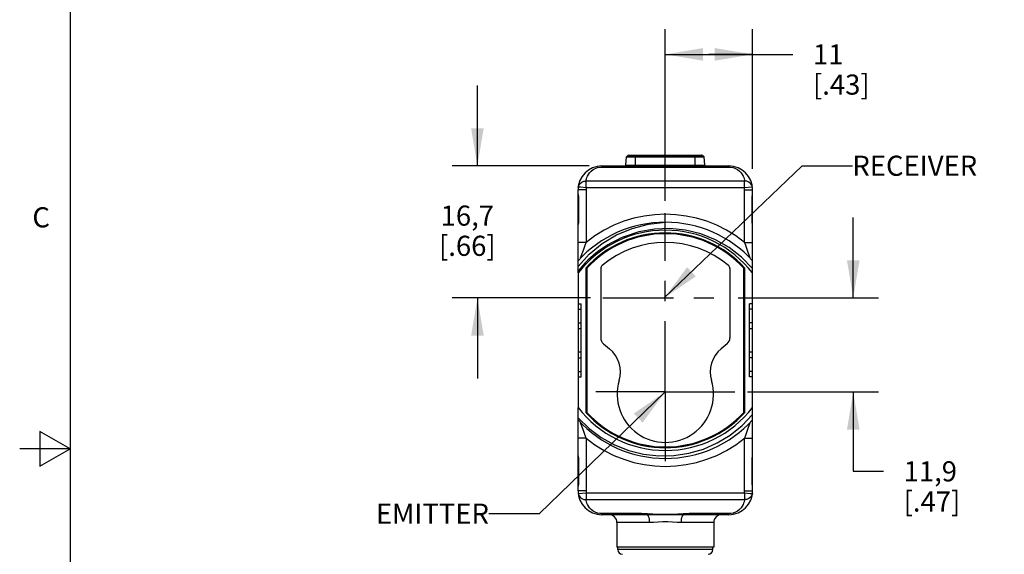
# Model space of a CAD drawing. Units: inches. Extents: x 0.4 to 16.6, y 0.6 to 10.4.
# Drawn here: x 0.4 to 5.3, y 5 to 7.6 of the extents above; entities that cross this region are included whole.
import ezdxf

# ---------------------------------------------------------------- set-up
doc = ezdxf.new("R2010")
doc.units = ezdxf.units.IN
doc.header["$LTSCALE"] = 0.935
doc.header["$MEASUREMENT"] = 0
doc.linetypes.add('CENTER', pattern=[0.6, 0.375, -0.075, 0.075, -0.075])
doc.layers.get('0').update_dxf_attribs({"linetype": 'CONTINUOUS'})
for name, color, linetype in [('02___PRT_ALL_AXES', 7, 'CONTINUOUS'), ('AXIS_COSMETIC_THREADS', 7, 'CONTINUOUS'), ('COSM_SKETCH', 7, 'CONTINUOUS'), ('DRIVEN_DIMS', 7, 'CONTINUOUS'), ('NOTES', 7, 'CONTINUOUS'), ('SCHEME_DIMS', 7, 'CONTINUOUS'), ('SKETCHED_ENT', 7, 'CONTINUOUS')]:
    doc.layers.add(name, color=color, linetype=linetype)
doc.styles.add('TEXTSTYLE_2', font='txt', dxfattribs={"width": 0.8})
doc.dimstyles.new('DIMSTYLE_1', dxfattribs={"dimtxt": 0.1, "dimasz": 0.1875, "dimexe": 0.125, "dimexo": 0.0625, "dimgap": 0.1, "dimtad": 0, "dimtih": 1, "dimtoh": 1, "dimdec": 1, "dimzin": 4, "dimdsep": 46, "dimtxsty": 'STANDARD', "dimblk": '_FILLED', "dimblk1": '_FILLED', "dimblk2": '_FILLED', "dimcen": 0.09, "dimadec": 3, "dimazin": 1, "dimtp": 0.02, "dimtm": 0.02, "dimtfac": 1, "dimtdec": 3, "dimtofl": 0, "dimtmove": 0, "dimatfit": 3, "dimldrblk": '_FILLED', "dimfxl": 1, "dimtolj": 1, "dimtzin": 4, "dimarcsym": 0})
doc.dimstyles.new('DIMSTYLE_2', dxfattribs={"dimtxt": 0.1, "dimasz": 0.1875, "dimexe": 0.125, "dimexo": 0.0625, "dimgap": 0.1, "dimtad": 0, "dimtih": 1, "dimtoh": 1, "dimdec": 1, "dimzin": 4, "dimdsep": 46, "dimtxsty": 'STANDARD', "dimblk": '_FILLED', "dimblk1": '_FILLED', "dimblk2": '_FILLED', "dimcen": 0.09, "dimadec": 3, "dimazin": 1, "dimtp": 0.1, "dimtm": 0.1, "dimtfac": 1, "dimtdec": 1, "dimtofl": 0, "dimtmove": 0, "dimatfit": 3, "dimldrblk": '_FILLED', "dimfxl": 1, "dimtolj": 1, "dimtzin": 4, "dimarcsym": 0})
doc.dimstyles.get("Standard").update_dxf_attribs({"dimtxt": 0.1, "dimasz": 0.1875, "dimexe": 0.125, "dimexo": 0.0625, "dimgap": 0.09, "dimtad": 0, "dimtih": 1, "dimtoh": 1, "dimdec": 3, "dimzin": 4, "dimdsep": 46, "dimtxsty": 'STANDARD', "dimblk": '_FILLED', "dimblk1": '_FILLED', "dimblk2": '_FILLED', "dimcen": 0.09, "dimadec": 3, "dimazin": 1, "dimtol": 1, "dimtp": 0.005, "dimtm": 0.005, "dimtfac": 1, "dimtdec": 3, "dimtofl": 0, "dimtmove": 0, "dimatfit": 3, "dimldrblk": '_FILLED', "dimfxl": 1, "dimtolj": 1, "dimtzin": 4, "dimarcsym": 0})

# ---------------------------------------------------------------- blocks, each defined once
blk = doc.blocks.new('_FILLED')
at = {"color": 0, "linetype": 'BYBLOCK'}
blk.add_solid([(0, 0), (-1, 0.167), (-1, -0.167)], dxfattribs=at)
blk = doc.blocks.new('*D0')
at = {"layer": 'DRIVEN_DIMS', "color": 7, "linetype": 'CONTINUOUS'}
for p, q in [((2.6426, 6.9046), (2.6426, 7.3046)), ((3.1982, 6.9046), (2.5176, 6.9046)), ((3.2035, 6.2491), (2.5176, 6.2491)), ((2.6426, 6.2491), (2.6426, 5.8491))]:
    blk.add_line(p, q, dxfattribs=at)
at = {"layer": 'DRIVEN_DIMS', "color": 7, "linetype": 'CONTINUOUS', "xscale": 0.1875, "yscale": 0.1875, "zscale": 0.1875}
for p, rotation in [((2.6426, 6.9046), 270), ((2.6426, 6.2491), 90)]:
    blk.add_blockref('_FILLED', p, dxfattribs=dict(at, rotation=rotation))
at = {"layer": 'DRIVEN_DIMS', "color": 7, "linetype": 'CONTINUOUS', "insert": (2.5926, 6.708), "char_height": 0.1, "width": 0.5, "attachment_point": 2, "line_spacing_factor": 0.9}
blk.add_mtext('16,7\\P[.66]', dxfattribs=at)
blk = doc.blocks.new('*D1')
at = {"layer": 'DRIVEN_DIMS', "color": 7, "linetype": 'CONTINUOUS'}
for p, q in [((4.5087, 6.2491), (4.5087, 6.6491)), ((3.9373, 6.2491), (4.6337, 6.2491)), ((3.9832, 5.7826), (4.6337, 5.7826)), ((4.5087, 5.7826), (4.5087, 5.3878)), ((4.5087, 5.3878), (4.6587, 5.3878))]:
    blk.add_line(p, q, dxfattribs=at)
at = {"layer": 'DRIVEN_DIMS', "color": 7, "linetype": 'CONTINUOUS', "xscale": 0.1875, "yscale": 0.1875, "zscale": 0.1875}
for p, rotation in [((4.5087, 6.2491), 270), ((4.5087, 5.7826), 90)]:
    blk.add_blockref('_FILLED', p, dxfattribs=dict(at, rotation=rotation))
at = {"layer": 'DRIVEN_DIMS', "color": 7, "linetype": 'CONTINUOUS', "insert": (4.7587, 5.4378), "char_height": 0.1, "width": 0.5, "attachment_point": 1, "line_spacing_factor": 0.9}
blk.add_mtext('11,9\\P[.47]', dxfattribs=at)
blk = doc.blocks.new('*D4')
at = {"layer": 'SCHEME_DIMS', "color": 7, "linetype": 'CONTINUOUS'}
for p, q in [((3.5756, 6.732), (3.5756, 7.5839)), ((4.0087, 6.8911), (4.0087, 7.5839)), ((3.5756, 7.4589), (3.7922, 7.4589)), ((4.0087, 7.4589), (3.7922, 7.4589)), ((3.7922, 7.4589), (4.2086, 7.4589))]:
    blk.add_line(p, q, dxfattribs=at)
at = {"layer": 'SCHEME_DIMS', "color": 7, "linetype": 'CONTINUOUS', "xscale": 0.1875, "yscale": 0.1875, "zscale": 0.1875, "rotation": 180}
blk.add_blockref('_FILLED', (3.5756, 7.4589), dxfattribs=at)
at = {"layer": 'SCHEME_DIMS', "color": 7, "linetype": 'CONTINUOUS', "xscale": 0.1875, "yscale": 0.1875, "zscale": 0.1875}
blk.add_blockref('_FILLED', (4.0087, 7.4589), dxfattribs=at)
at = {"layer": 'SCHEME_DIMS', "color": 7, "linetype": 'CONTINUOUS', "insert": (4.3086, 7.5089), "char_height": 0.1, "width": 0.5, "attachment_point": 1, "line_spacing_factor": 0.9}
blk.add_mtext('11\\P[.43]', dxfattribs=at)

msp = doc.modelspace()

# ---------------------------------------------------------------- linework, layer by layer
at = {"color": 7, "linetype": 'CONTINUOUS'}
for p, q in [((0.62, 10.112), (0.62, 0.887)), ((3.3792, 6.9081), (3.3836, 6.9507)), ((3.3836, 6.9507), (3.7677, 6.9507)), ((3.3841, 6.9517), (3.7672, 6.9517)), ((3.3948, 6.9588), (3.3954, 6.9589)), ((3.3948, 6.9588), (3.7565, 6.9588)), ((3.3954, 6.9589), (3.7559, 6.9589)), ((3.428, 6.9046), (3.428, 6.9589)), ((3.7233, 6.9046), (3.7233, 6.9589)), ((3.7565, 6.9588), (3.7559, 6.9589)), ((3.7721, 6.9081), (3.7677, 6.9507)), ((3.2607, 6.9046), (3.2607, 6.8993)), ((3.2607, 6.9046), (3.8906, 6.9046)), ((3.2607, 6.8993), (3.8906, 6.8993)), ((3.3792, 6.9081), (3.7721, 6.9081)), ((3.8906, 6.9046), (3.8906, 6.8993)), ((3.1447, 6.7998), (3.1433, 6.8)), ((3.1825, 6.7955), (3.1825, 6.8296)), ((3.9688, 6.8296), (3.1825, 6.8296)), ((3.9688, 6.7955), (3.1825, 6.7955)), ((3.9688, 6.7955), (3.9688, 6.8296)), ((3.1426, 6.373), (3.1426, 6.7865)), ((3.1819, 6.7865), (3.1426, 6.7865)), ((3.1819, 6.7865), (3.1819, 6.5251)), ((3.9693, 6.5251), (3.9693, 6.7865)), ((3.9693, 6.7865), (4.0087, 6.7865)), ((4.0087, 6.373), (4.0087, 6.7865)), ((3.1426, 6.746), (3.1448, 6.746)), ((3.1443, 6.746), (3.1443, 6.6301)), ((3.1448, 6.746), (3.1448, 6.6301)), ((4.0065, 6.6301), (4.0065, 6.746)), ((4.0065, 6.746), (4.0087, 6.746)), ((4.007, 6.6301), (4.007, 6.746)), ((3.1448, 6.6301), (3.1426, 6.6301)), ((4.0065, 6.6301), (4.0087, 6.6301)), ((3.1819, 6.5251), (3.1426, 6.5251)), ((3.178, 6.5139), (3.1732, 6.5004)), ((3.1819, 6.5251), (3.178, 6.5139)), ((3.9733, 6.514), (3.9693, 6.5251)), ((3.9693, 6.5251), (4.0087, 6.5251)), ((3.9781, 6.5004), (3.9733, 6.514)), ((3.1674, 6.4842), (3.1536, 6.4459)), ((3.1732, 6.5004), (3.1674, 6.4842)), ((3.984, 6.484), (3.9781, 6.5004)), ((3.9977, 6.4459), (3.984, 6.484)), ((3.1859, 6.3955), (3.181, 6.3974)), ((3.9654, 6.3955), (3.9703, 6.3974)), ((3.1575, 5.8574), (3.1575, 6.2196)), ((3.9938, 5.8574), (3.9938, 6.2196)), ((3.1426, 6.0975), (3.1426, 5.9794)), ((3.1426, 6.0975), (3.1575, 6.0975)), ((3.9938, 6.0975), (4.0087, 6.0975)), ((4.0087, 5.9794), (4.0087, 6.0975)), ((3.1575, 5.9794), (3.1426, 5.9794)), ((4.0087, 5.9794), (3.9938, 5.9794)), ((3.1426, 5.2904), (3.1426, 5.7039)), ((3.1859, 5.6815), (3.181, 5.6796)), ((3.9703, 5.6796), (3.9654, 5.6815)), ((4.0087, 5.2904), (4.0087, 5.7039)), ((3.1536, 5.631), (3.1673, 5.593)), ((3.9839, 5.5927), (3.9977, 5.631)), ((0.47, 5.5861), (0.47, 5.4129)), ((0.62, 5.4995), (0.47, 5.5861)), ((3.1673, 5.593), (3.1732, 5.5765)), ((3.1732, 5.5765), (3.178, 5.563)), ((3.9733, 5.563), (3.9781, 5.5765)), ((3.9781, 5.5765), (3.9839, 5.5927)), ((3.1819, 5.5518), (3.1426, 5.5518)), ((3.178, 5.563), (3.1819, 5.5518)), ((3.1819, 5.5518), (3.1819, 5.2904)), ((3.9693, 5.5518), (3.9733, 5.563)), ((3.9693, 5.2904), (3.9693, 5.5518)), ((3.9693, 5.5518), (4.0087, 5.5518)), ((0.62, 5.4995), (0.37, 5.4995)), ((0.47, 5.4129), (0.62, 5.4995)), ((3.1426, 5.4468), (3.1448, 5.4468)), ((3.1443, 5.4468), (3.1443, 5.3309)), ((3.1448, 5.4468), (3.1448, 5.3309)), ((4.0065, 5.3309), (4.0065, 5.4468)), ((4.0065, 5.4468), (4.0087, 5.4468)), ((4.007, 5.3309), (4.007, 5.4468)), ((3.1448, 5.3309), (3.1426, 5.3309)), ((4.0065, 5.3309), (4.0087, 5.3309)), ((3.1819, 5.2904), (3.1426, 5.2904)), ((3.1825, 5.2814), (3.1825, 5.2473)), ((3.1825, 5.2814), (3.9688, 5.2814)), ((3.9688, 5.2814), (3.9688, 5.2473)), ((3.9693, 5.2904), (4.0087, 5.2904)), ((3.1825, 5.2473), (3.9688, 5.2473)), ((4.0066, 5.2771), (4.0079, 5.2769)), ((3.2607, 5.1723), (3.2607, 5.1776)), ((3.4573, 5.1776), (3.2607, 5.1776)), ((3.4573, 5.1723), (3.2607, 5.1723)), ((3.4573, 5.1723), (3.4573, 5.1776)), ((3.694, 5.1723), (3.694, 5.1776)), ((3.8906, 5.1776), (3.694, 5.1776)), ((3.8906, 5.1723), (3.694, 5.1723)), ((3.8906, 5.1723), (3.8906, 5.1776)), ((3.4962, 5.133), (3.3355, 5.133)), ((3.8158, 5.133), (3.6551, 5.133)), ((3.8119, 4.9991), (3.3394, 4.9991))]:
    msp.add_line(p, q, dxfattribs=at)
for points in [[(3.1825, 6.8296), (3.1833, 6.835), (3.1846, 6.841), (3.1867, 6.8476), (3.1897, 6.8547), (3.194, 6.8624), (3.1997, 6.8704), (3.2075, 6.8787), (3.2173, 6.8863), (3.2279, 6.8922), (3.2391, 6.8963), (3.2502, 6.8986), (3.2607, 6.8993)], [(3.8906, 6.8993), (3.9011, 6.8986), (3.9122, 6.8963), (3.9234, 6.8922), (3.934, 6.8863), (3.9439, 6.8786), (3.9517, 6.8703), (3.9575, 6.8622), (3.9617, 6.8545), (3.9647, 6.8473), (3.9667, 6.8407), (3.968, 6.8348), (3.9688, 6.8296)], [(3.1433, 6.8), (3.1462, 6.8096), (3.1521, 6.818), (3.1606, 6.8245), (3.1711, 6.8285), (3.1825, 6.8296)], [(3.1825, 6.7955), (3.1548, 6.7987), (3.1447, 6.7998)], [(4.0079, 6.8), (4.0051, 6.8096), (3.9992, 6.818), (3.9907, 6.8245), (3.9802, 6.8285), (3.9688, 6.8296)], [(4.0079, 6.8), (4.0066, 6.7998), (3.9688, 6.7955)], [(3.1426, 6.7631), (3.1426, 6.7626), (3.1429, 6.7591), (3.1434, 6.7554), (3.144, 6.7511), (3.1443, 6.746)], [(3.1426, 6.7631), (3.143, 6.7598), (3.1439, 6.7554), (3.1446, 6.7507), (3.1448, 6.746)], [(4.0065, 6.746), (4.0067, 6.7507), (4.0074, 6.7553), (4.0083, 6.7597), (4.0087, 6.7631)], [(4.007, 6.746), (4.0072, 6.7506), (4.0078, 6.7549), (4.0084, 6.7587), (4.0087, 6.7623), (4.0087, 6.763)], [(3.1443, 6.6301), (3.144, 6.6255), (3.1435, 6.6212), (3.1429, 6.6174), (3.1426, 6.6139), (3.1426, 6.6131)], [(3.1448, 6.6301), (3.1446, 6.6255), (3.1439, 6.6208), (3.143, 6.6164), (3.1426, 6.6131)], [(3.1426, 6.4049), (3.198, 6.4662), (3.2623, 6.5191), (3.3334, 6.5621), (3.4104, 6.5946), (3.492, 6.6159), (3.5757, 6.6251)], [(4.0087, 6.6131), (4.0083, 6.6164), (4.0074, 6.6208), (4.0067, 6.6255), (4.0065, 6.6301)], [(4.0087, 6.6131), (4.0087, 6.6135), (4.0084, 6.617), (4.0079, 6.6208), (4.0073, 6.625), (4.007, 6.6301)], [(4.0087, 6.3946), (3.9542, 6.4509), (3.8921, 6.4992), (3.8244, 6.5382), (3.752, 6.5671), (3.6761, 6.5858), (3.5987, 6.5937), (3.5212, 6.5906), (3.4444, 6.5767), (3.3705, 6.5522)], [(3.1426, 5.6539), (3.1969, 5.6013), (3.2576, 5.5563), (3.3237, 5.5196), (3.3941, 5.4918), (3.468, 5.4734), (3.5434, 5.4649), (3.6185, 5.4664), (3.6929, 5.4777), (3.7649, 5.4986), (3.8335, 5.5286), (3.8979, 5.5676), (3.9568, 5.615), (4.0087, 5.6694)], [(3.1426, 5.4639), (3.1426, 5.4634), (3.1429, 5.4599), (3.1434, 5.4562), (3.144, 5.4519), (3.1443, 5.4468)], [(3.1426, 5.4639), (3.143, 5.4605), (3.1439, 5.4561), (3.1446, 5.4514), (3.1448, 5.4468)], [(4.0065, 5.4468), (4.0067, 5.4515), (4.0074, 5.4561), (4.0083, 5.4605), (4.0087, 5.4638)], [(4.007, 5.4468), (4.0072, 5.4514), (4.0078, 5.4557), (4.0084, 5.4595), (4.0087, 5.4631), (4.0087, 5.4638)], [(3.1443, 5.3309), (3.144, 5.3263), (3.1435, 5.322), (3.1429, 5.3182), (3.1426, 5.3147), (3.1426, 5.3139)], [(3.1448, 5.3309), (3.1446, 5.3263), (3.1439, 5.3216), (3.143, 5.3172), (3.1426, 5.3139)], [(4.0087, 5.3139), (4.0083, 5.3172), (4.0074, 5.3216), (4.0067, 5.3263), (4.0065, 5.3309)], [(4.0087, 5.3139), (4.0087, 5.3143), (4.0084, 5.3178), (4.0079, 5.3216), (4.0073, 5.3258), (4.007, 5.3309)], [(3.1433, 5.2769), (3.1447, 5.2771), (3.1825, 5.2814)], [(3.9688, 5.2814), (3.9965, 5.2782), (4.0066, 5.2771)], [(3.1433, 5.2769), (3.1462, 5.2673), (3.1521, 5.2589), (3.1606, 5.2524), (3.1711, 5.2485), (3.1825, 5.2473)], [(3.2607, 5.1776), (3.2502, 5.1783), (3.2391, 5.1806), (3.2279, 5.1847), (3.2173, 5.1906), (3.2074, 5.1984), (3.1996, 5.2067), (3.1938, 5.2148), (3.1896, 5.2225), (3.1866, 5.2296), (3.1846, 5.2362), (3.1832, 5.2421), (3.1825, 5.2473)], [(3.9688, 5.2473), (3.968, 5.242), (3.9667, 5.236), (3.9646, 5.2294), (3.9616, 5.2222), (3.9573, 5.2145), (3.9516, 5.2065), (3.9438, 5.1983), (3.934, 5.1906), (3.9233, 5.1847), (3.9122, 5.1806), (3.9011, 5.1783), (3.8906, 5.1776)], [(4.0079, 5.2769), (4.0051, 5.2673), (3.9992, 5.2589), (3.9907, 5.2524), (3.9802, 5.2485), (3.9688, 5.2473)], [(3.4875, 5.1765), (3.4729, 5.1773), (3.4573, 5.1776)], [(3.4853, 5.1718), (3.4716, 5.1722), (3.4573, 5.1723)], [(3.4853, 5.1718), (3.486, 5.1728), (3.4868, 5.1744), (3.4875, 5.1765)], [(3.4853, 5.1718), (3.4882, 5.1692), (3.4909, 5.1646), (3.4931, 5.1584), (3.4948, 5.1507), (3.4958, 5.1421), (3.4962, 5.133)], [(3.666, 5.1718), (3.6391, 5.1714), (3.6096, 5.1716), (3.5778, 5.1718), (3.5452, 5.1716), (3.5136, 5.1714), (3.4853, 5.1718)], [(3.6638, 5.1765), (3.6382, 5.1748), (3.6093, 5.1737), (3.5778, 5.1732), (3.5454, 5.1736), (3.5144, 5.1748), (3.4875, 5.1765)], [(3.6551, 5.133), (3.6345, 5.1336), (3.6114, 5.135), (3.5873, 5.1361), (3.5638, 5.1361), (3.5397, 5.135), (3.5167, 5.1336), (3.4962, 5.133)], [(3.6551, 5.133), (3.6555, 5.1421), (3.6565, 5.1507), (3.6582, 5.1584), (3.6604, 5.1646), (3.663, 5.1692), (3.666, 5.1718)], [(3.694, 5.1776), (3.6784, 5.1773), (3.6638, 5.1765)], [(3.666, 5.1718), (3.6652, 5.1728), (3.6645, 5.1744), (3.6638, 5.1765)], [(3.694, 5.1723), (3.6797, 5.1722), (3.666, 5.1718)]]:
    msp.add_lwpolyline(points, dxfattribs=at)
for centre, radius, start, end in [((3.3856, 6.9505), 0.00197, 139.3556, 174), ((3.402, 6.9364), 0.0236, 107.8083, 139.3556), ((3.7493, 6.9364), 0.0236, 40.6444, 72.1917), ((3.7657, 6.9505), 0.00197, 6, 40.6444), ((3.2607, 6.7865), 0.1181, 90, 180), ((3.3752, 6.9085), 0.00394, 270, 354), ((3.776, 6.9085), 0.00394, 186, 270), ((3.8906, 6.7865), 0.1181, 0, 90), ((3.2607, 6.7865), 0.0787, 173.4333, 180), ((3.8906, 6.7865), 0.0787, 0, 6.5667), ((3.5756, 6.0385), 0.626, 51.0287, 128.9713), ((3.5756, 6.0385), 0.5866, 42.417, 137.583), ((3.5756, 6.0385), 0.5472, 37.6866, 142.3134), ((3.5756, 6.0385), 0.5531, 111.7731, 141.5285), ((3.5756, 6.0385), 0.5472, 217.6866, 322.3134), ((3.5756, 6.0385), 0.5866, 222.417, 317.583), ((3.5756, 6.0385), 0.626, 231.0287, 308.9713), ((3.2607, 5.2904), 0.1181, 180, 270), ((3.2607, 5.2904), 0.0787, 180, 186.5667), ((3.8906, 5.2904), 0.1181, 270, 360), ((3.8906, 5.2904), 0.0787, 353.4333, 360), ((3.2961, 5.133), 0.0394, 0, 90), ((3.8552, 5.133), 0.0394, 90, 180), ((3.363, 4.9991), 0.0236, 180, 270), ((3.7882, 4.9991), 0.0236, 270, 360)]:
    msp.add_arc(centre, radius, start, end, dxfattribs=at)
at = {"layer": '02___PRT_ALL_AXES', "color": 7, "linetype": 'CENTER'}
for q in [(3.5756, 6.6695), (3.2306, 5.7826), (3.5756, 5.4375), (3.9207, 5.7826)]:
    msp.add_line((3.5756, 5.7826), q, dxfattribs=at)
at = {"layer": '02___PRT_ALL_AXES', "color": 7, "linetype": 'CONTINUOUS'}
for p, q in [((3.1426, 6.373), (3.1426, 6.0975)), ((3.181, 6.3974), (3.181, 5.6796)), ((3.1859, 6.3969), (3.1859, 5.68)), ((3.9654, 5.68), (3.9654, 6.3969)), ((3.9703, 5.6796), (3.9703, 6.3974)), ((4.0087, 6.0975), (4.0087, 6.373)), ((3.1426, 6.2196), (3.1575, 6.2196)), ((4.0087, 6.2196), (3.9938, 6.2196)), ((3.1426, 6.1933), (3.1575, 6.1933)), ((4.0087, 6.1933), (3.9938, 6.1933)), ((3.1426, 6.1249), (3.1575, 6.1249)), ((4.0087, 6.1249), (3.9938, 6.1249)), ((3.1426, 5.9794), (3.1426, 5.7039)), ((4.0087, 5.7039), (4.0087, 5.9794)), ((3.1426, 5.952), (3.1575, 5.952)), ((4.0087, 5.952), (3.9938, 5.952)), ((3.1426, 5.8837), (3.1575, 5.8837)), ((4.0087, 5.8837), (3.9938, 5.8837)), ((3.1426, 5.8574), (3.1575, 5.8574)), ((4.0087, 5.8574), (3.9938, 5.8574)), ((3.3355, 5.133), (3.3355, 5.0109)), ((3.8158, 5.133), (3.8158, 5.0109)), ((3.8158, 5.0109), (3.3355, 5.0109))]:
    msp.add_line(p, q, dxfattribs=at)
for radius, start, end in [(0.5335, 42.2812, 137.7188), (0.5295, 42.6032, 137.3968), (0.5335, 222.2812, 317.7188), (0.5295, 222.6032, 317.3968)]:
    msp.add_arc((3.5756, 6.0385), radius, start, end, dxfattribs=at)
at = {"layer": 'AXIS_COSMETIC_THREADS', "color": 7, "linetype": 'CONTINUOUS'}
for p, q in [((3.3394, 4.9991), (3.3394, 5.0109)), ((3.8119, 4.9991), (3.8119, 5.0109))]:
    msp.add_line(p, q, dxfattribs=at)
at = {"layer": 'COSM_SKETCH', "color": 7, "linetype": 'CONTINUOUS'}
for p, q in [((3.2548, 6.3948), (3.2548, 6.0515)), ((3.8965, 6.3948), (3.8965, 6.0515)), ((3.2688, 6.0214), (3.2985, 5.9965)), ((3.8824, 6.0214), (3.8528, 5.9965))]:
    msp.add_line(p, q, dxfattribs=at)
for centre, radius, start, end in [((3.5756, 6.0385), 0.4862, 49.7916, 130.2084), ((3.2745, 6.3948), 0.0197, 130.2084, 180), ((3.8768, 6.3948), 0.0197, 0, 49.7916), ((3.2941, 6.0515), 0.0394, 180, 230), ((3.8571, 6.0515), 0.0394, 310, 360), ((3.2016, 5.881), 0.1507, 343.5778, 50), ((3.9497, 5.881), 0.1507, 130, 196.4222), ((3.5756, 5.7708), 0.2392, 163.5778, 16.4222)]:
    msp.add_arc(centre, radius, start, end, dxfattribs=at)
at = {"layer": 'SKETCHED_ENT', "color": 7, "linetype": 'CENTER'}
msp.add_line((3.266, 6.2491), (3.8748, 6.2491), dxfattribs=at)

# ---------------------------------------------------------------- texts
at = {"color": 7, "linetype": 'CONTINUOUS', "insert": (0.52, 6.6995), "char_height": 0.1, "width": 0.08, "attachment_point": 3, "line_spacing_factor": 0.9, "style": 'TEXTSTYLE_2'}
msp.add_mtext('C', dxfattribs=at)
at = {"layer": 'NOTES', "color": 7, "linetype": 'CONTINUOUS', "char_height": 0.1, "line_spacing_factor": 0.9}
for s, insert, width, attachment_point in [('RECEIVER', (4.5043, 6.9558), 0.8, 1), ('EMITTER', (2.7, 5.2274), 0.7, 3)]:
    msp.add_mtext(s, dxfattribs=dict(at, insert=insert, width=width, attachment_point=attachment_point))

# ---------------------------------------------------------------- dimensions: what is measured, and where the dimension line sits
at = {"layer": 'DRIVEN_DIMS', "color": 7, "linetype": 'CONTINUOUS'}
for base, p1, p2, picture, middle in [((2.6426, 6.9046), (3.266, 6.2491), (3.2607, 6.9046), '*D0', (2.6426, 6.583)), ((4.5087, 6.2491), (3.9207, 5.7826), (3.8748, 6.2491), '*D1', (5.0087, 5.3128))]:
    dim = msp.add_linear_dim(base=base, p1=p1, p2=p2, angle=90, text='<>\\P[]', dimstyle='DIMSTYLE_1', dxfattribs=at)
    dim.commit()
    dim.dimension.update_dxf_attribs({"geometry": picture, "text_midpoint": middle, "dimtype": 160})
at = {"layer": 'SCHEME_DIMS', "color": 7, "linetype": 'CONTINUOUS'}
dim = msp.add_linear_dim(base=(4.0087, 7.4589), p1=(3.5756, 6.6695), p2=(4.0087, 6.8286), text='<>\\P[]', dimstyle='DIMSTYLE_2', dxfattribs=at)
dim.commit()
dim.dimension.update_dxf_attribs({"geometry": '*D4', "text_midpoint": (4.5586, 7.3839), "dimtype": 160})

# ---------------------------------------------------------------- leaders
at = {"layer": 'NOTES', "color": 7, "linetype": 'CONTINUOUS'}
for points in [[(3.5704, 6.2491), (4.2543, 6.9058), (4.5043, 6.9058)], [(3.5756, 5.7826), (2.95, 5.1774), (2.7, 5.1774)]]:
    msp.add_leader(points, dimstyle='STANDARD', override={"dimtad": 0}, dxfattribs=at)

doc.saveas('drawing.dxf')
